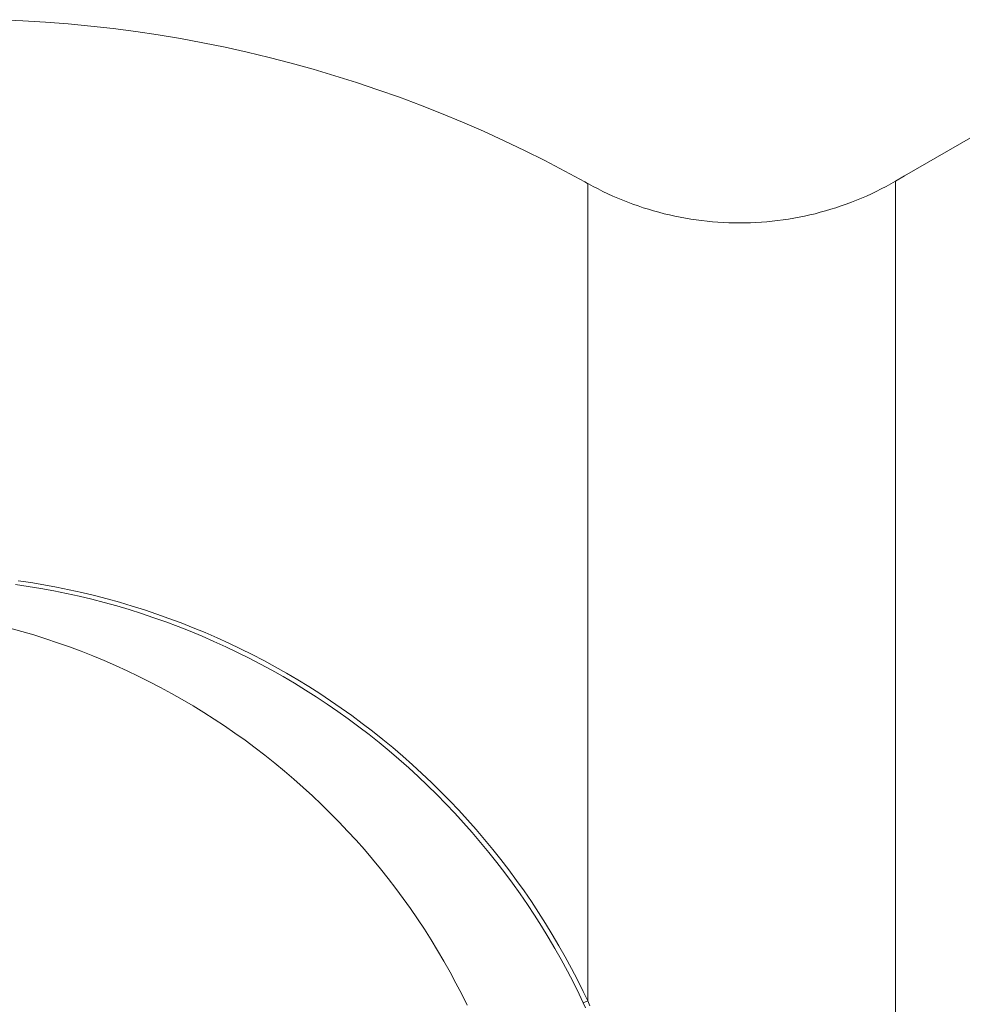
# Model space of a CAD drawing. Extents: x 99 to 673, y 270 to 568.
# Drawn here: x 523 to 549, y 315 to 342 of the extents above; entities that cross this region are included whole.
import ezdxf

# ---------------------------------------------------------------- set-up
doc = ezdxf.new("R2010")
doc.units = 0
doc.header["$MEASUREMENT"] = 0
doc.layers.add('图层 1', color=7, linetype='Continuous', lineweight=0)

msp = doc.modelspace()

# ---------------------------------------------------------------- linework, layer by layer
at = {"layer": '图层 1', "color": 18, "lineweight": 15, "true_color": 0x000000}
for p in [(549.087, 338.916), (546.745, 337.564)]:
    msp.add_line(p, (546.991, 337.705), dxfattribs=at)
at = {"layer": '图层 1', "color": 18, "lineweight": 9, "true_color": 0x000000}
for p, q in [((538.352, 337.501), (538.352, 315.218)), ((546.745, 337.564), (546.745, 275.545)), ((538.352, 315.218), (538.231, 315.161)), ((538.231, 315.161), (538.294, 315.028)), ((538.352, 315.218), (538.413, 315.084))]:
    msp.add_line(p, q, dxfattribs=at)
at = {"layer": '图层 1', "color": 18, "lineweight": 15, "true_color": 0x000000}
for points in [[(538.348, 337.503), (538.273, 337.545), (537.73, 337.84), (537.181, 338.125), (536.628, 338.401), (536.07, 338.667), (535.507, 338.924), (534.94, 339.17), (534.368, 339.407), (533.793, 339.634), (533.214, 339.85), (532.631, 340.057), (532.044, 340.253), (531.455, 340.439), (530.862, 340.615), (530.266, 340.78), (529.667, 340.935), (529.066, 341.079), (528.462, 341.213), (527.856, 341.336), (527.248, 341.449), (526.638, 341.551), (526.026, 341.642), (525.413, 341.723), (524.799, 341.793), (524.183, 341.852), (523.567, 341.901), (522.949, 341.939), (522.331, 341.966)], [(538.352, 337.501), (538.371, 337.49), (538.501, 337.42), (538.633, 337.351), (538.765, 337.285), (538.899, 337.221), (539.034, 337.159), (539.171, 337.1), (539.308, 337.043), (539.446, 336.989), (539.585, 336.937), (539.725, 336.888), (539.865, 336.84), (540.007, 336.796), (540.149, 336.754), (540.292, 336.714), (540.436, 336.677), (540.58, 336.642), (540.725, 336.61), (540.871, 336.58), (541.017, 336.553), (541.163, 336.529), (541.31, 336.507), (541.457, 336.488), (541.604, 336.471), (541.752, 336.457), (541.9, 336.445), (542.048, 336.436), (542.197, 336.429), (542.345, 336.426), (542.493, 336.424), (542.642, 336.426), (542.79, 336.429), (542.938, 336.436), (543.087, 336.445), (543.234, 336.457), (543.382, 336.471), (543.53, 336.488), (543.677, 336.507), (543.824, 336.529), (543.97, 336.553), (544.116, 336.58), (544.261, 336.61), (544.406, 336.642), (544.551, 336.677), (544.694, 336.714), (544.837, 336.754), (544.98, 336.796), (545.121, 336.84), (545.262, 336.888), (545.402, 336.937), (545.541, 336.989), (545.679, 337.043), (545.816, 337.1), (545.952, 337.159), (546.087, 337.221), (546.221, 337.285), (546.354, 337.351), (546.486, 337.42), (546.616, 337.49), (546.745, 337.564)], [(535.067, 315.097), (534.916, 315.402), (534.759, 315.703), (534.596, 316.002), (534.429, 316.298), (534.256, 316.591), (534.078, 316.881), (533.896, 317.168), (533.708, 317.452), (533.515, 317.732), (533.318, 318.009), (533.115, 318.282), (532.908, 318.552), (532.697, 318.818), (532.48, 319.081), (532.26, 319.34), (532.034, 319.594), (531.804, 319.845), (531.57, 320.092), (531.332, 320.334), (531.089, 320.573), (530.843, 320.807), (530.592, 321.037), (530.337, 321.262), (530.078, 321.483), (529.816, 321.699), (529.55, 321.911), (529.28, 322.118), (529.006, 322.321), (528.729, 322.518), (528.449, 322.711), (528.166, 322.898), (527.879, 323.081), (527.589, 323.259), (527.296, 323.431), (527, 323.599), (526.701, 323.761), (526.399, 323.918), (526.095, 324.07), (525.788, 324.216), (525.478, 324.357), (525.166, 324.493), (524.852, 324.623), (524.536, 324.748), (524.217, 324.867), (523.896, 324.981), (523.574, 325.089), (523.249, 325.191), (522.923, 325.287), (522.596, 325.378)]]:
    msp.add_lwpolyline(points, dxfattribs=at)
at = {"layer": '图层 1', "color": 18, "lineweight": 9, "true_color": 0x000000}
for points in [[(538.231, 315.161), (538.116, 315.401), (537.959, 315.717), (537.796, 316.03), (537.627, 316.341), (537.453, 316.648), (537.274, 316.952), (537.089, 317.253), (536.9, 317.551), (536.705, 317.846), (536.505, 318.137), (536.3, 318.424), (536.09, 318.708), (535.875, 318.989), (535.655, 319.265), (535.43, 319.537), (535.201, 319.806), (534.967, 320.071), (534.728, 320.331), (534.485, 320.587), (534.237, 320.839), (533.985, 321.087), (533.729, 321.33), (533.469, 321.568), (533.204, 321.802), (532.936, 322.032), (532.663, 322.256), (532.387, 322.476), (532.107, 322.691), (531.823, 322.901), (531.535, 323.106), (531.244, 323.306), (530.95, 323.501), (530.652, 323.691), (530.351, 323.876), (530.046, 324.055), (529.739, 324.229), (529.429, 324.397), (529.115, 324.56), (528.799, 324.718), (528.481, 324.87), (528.159, 325.016), (527.835, 325.157), (527.509, 325.292), (527.18, 325.422), (526.85, 325.546), (526.517, 325.663), (526.182, 325.776), (525.845, 325.882), (525.506, 325.982), (525.166, 326.076), (524.824, 326.165), (524.481, 326.247), (524.136, 326.324), (523.79, 326.394), (523.442, 326.459), (523.094, 326.517), (522.745, 326.569)], [(538.352, 315.218), (538.231, 315.47), (538.073, 315.787), (537.909, 316.101), (537.74, 316.413), (537.566, 316.721), (537.386, 317.026), (537.201, 317.328), (537.011, 317.627), (536.815, 317.922), (536.614, 318.214), (536.409, 318.502), (536.198, 318.787), (535.982, 319.068), (535.762, 319.345), (535.537, 319.619), (535.307, 319.888), (535.072, 320.153), (534.833, 320.414), (534.589, 320.671), (534.341, 320.924), (534.088, 321.172), (533.831, 321.416), (533.57, 321.655), (533.305, 321.89), (533.035, 322.12), (532.762, 322.345), (532.485, 322.566), (532.204, 322.781), (531.919, 322.992), (531.631, 323.198), (531.339, 323.398), (531.044, 323.594), (530.745, 323.784), (530.443, 323.969), (530.138, 324.149), (529.829, 324.323), (529.518, 324.492), (529.204, 324.656), (528.887, 324.814), (528.567, 324.966), (528.245, 325.113), (527.92, 325.255), (527.593, 325.39), (527.263, 325.52), (526.932, 325.644), (526.598, 325.762), (526.262, 325.875), (525.924, 325.981), (525.585, 326.082), (525.243, 326.176), (524.9, 326.265), (524.556, 326.348), (524.21, 326.424), (523.863, 326.495), (523.515, 326.559), (523.166, 326.618), (522.815, 326.67)]]:
    msp.add_lwpolyline(points, dxfattribs=at)

doc.saveas('drawing.dxf')
